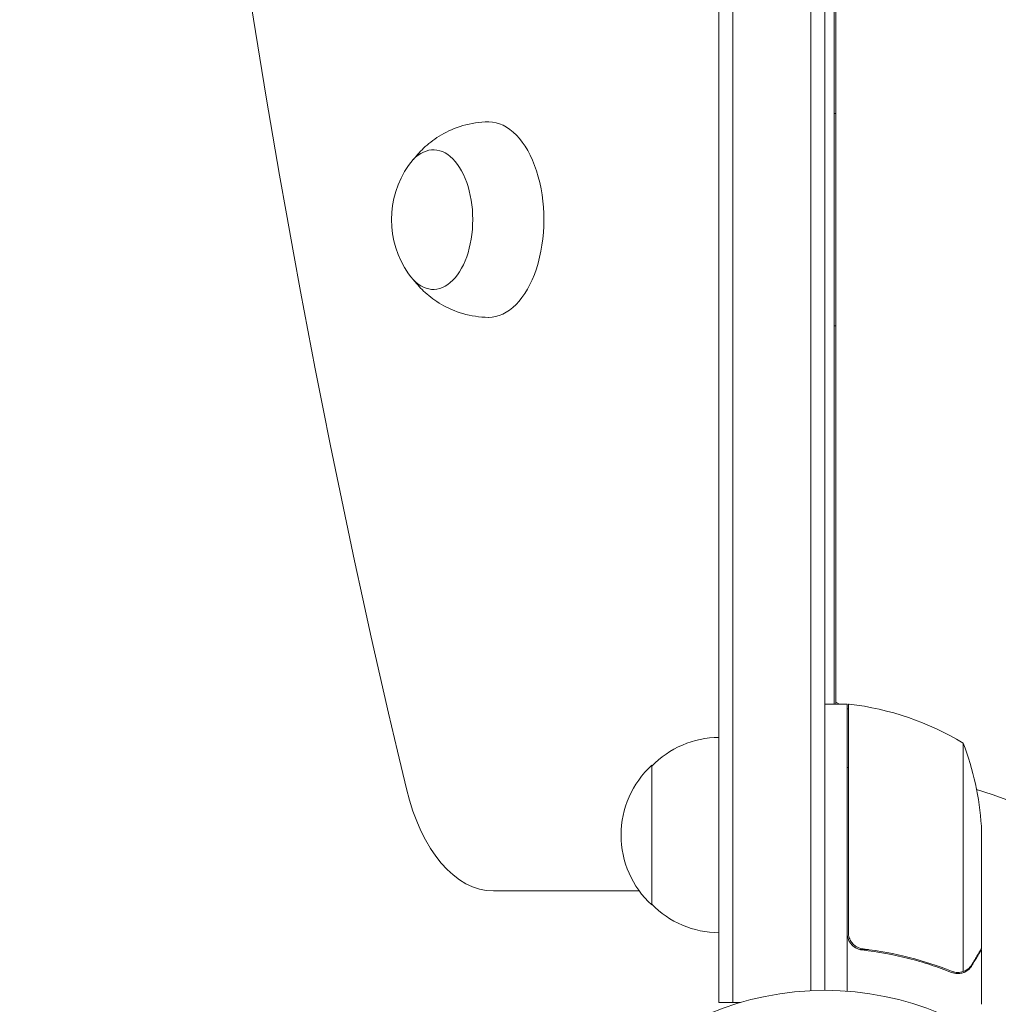
# Model space of a CAD drawing. Units: millimetres. Extents: x -4494 to 4466, y -2168 to 2777.
# Drawn here: x -2966 to -2791, y -421 to -245 of the extents above; entities that cross this region are included whole.
import ezdxf

# ---------------------------------------------------------------- set-up
doc = ezdxf.new("R2010")
doc.units = ezdxf.units.MM
doc.header["$LTSCALE"] = 20
doc.layers.add('2d', color=230, linetype='Continuous')

msp = doc.modelspace()

# ---------------------------------------------------------------- linework, layer by layer
at = {"layer": '2d', "lineweight": 0}
for p, q in [((-2841.18, -421.05), (-2841.18, 559.35)), ((-2838.68, -421.05), (-2838.68, 559.35)), ((-2824.68, 557.21), (-2824.68, -418.91)), ((-2822.18, 557.15), (-2822.18, -418.85)), ((-2820.52, -173.78), (-2820.52, -367.6)), ((-2820.2, -173.44), (-2820.2, -367.6)), ((-2820.2, -261.85), (-2820.52, -261.85)), ((-2820.2, -299.85), (-2820.52, -299.85)), ((-2818.18, -367.6), (-2822.18, -367.6)), ((-2819.59, -367.6), (-2820.2, -367.25)), ((-2818.18, -367.6), (-2818.18, -419)), ((-2817.98, -368.53), (-2818.18, -368.41)), ((-2817.98, -408.46), (-2817.98, -367.6)), ((-2797.44, -374.6), (-2797.44, -415.49)), ((-2853.18, -378.55), (-2853.18, -403.55)), ((-2794.18, -389.44), (-2794.18, -411.35)), ((-2881.52, -401.05), (-2855.41, -401.05)), ((-2814.38, -411.55), (-2815.89, -411.55)), ((-2794.18, -411.55), (-2794.3, -411.55)), ((-2794.18, -411.55), (-2794.18, -421.35)), ((-2798.4, -415.65), (-2798.4, -415.65)), ((-2841.18, -421.05), (-2837.3, -421.05))]:
    msp.add_line(p, q, dxfattribs=at)
msp.add_circle((-2822.18, -471.85), 53, dxfattribs=at)
for centre, radius, start, end in [((-2882.74, -280.85), 17, 145.1537, 214.8463), ((-2818.15, -370.6), 3, 83.5272, 86.8088), ((-2823.45, -417.3), 50, 58.6503, 83.5272), ((-2840.99, -390.55), 17, 90.6413, 135.8135), ((-2844.08, -392.6), 50, 3.6243, 21.1002), ((-2841.66, -391.05), 17, 132.6679, 227.3321), ((-2822.18, -471.85), 93, 87.4116, 87.5349), ((-2822.18, -471.85), 93, 15.789, 73.0259), ((-2840.99, -391.55), 17, 224.1865, 269.3587)]:
    msp.add_arc(centre, radius, start, end, dxfattribs=at)
for centre, major_axis, start_param, end_param in [((-2297.42, 69.15), (0, -1155.44), 4.310524, 5.114254), ((-2882.35, -280.85), (0, 17.5), 3.133949, 6.283185), ((-2882.35, -280.85), (0, 17.5), 0, 0.007643), ((-2892.26, -280.85), (0, -12.5), 1.570796, 3.822388), ((-2892.26, -280.85), (0, -12.5), 5.60239, 7.853982), ((-2881.52, -371.05), (0, -30), 5.114254, 6.283185)]:
    msp.add_ellipse(centre, major_axis=major_axis, ratio=0.56392, start_param=start_param, end_param=end_param, dxfattribs=at)
for points, knots in [([(-2895.81, -270.06), (-2895.79, -270.03), (-2895.77, -270), (-2895.18, -269.25), (-2894.51, -268.51), (-2892.89, -267.05), (-2891.93, -266.32), (-2889.68, -265.02), (-2888.39, -264.44), (-2885.54, -263.61), (-2883.99, -263.37), (-2882.42, -263.35)], [5.6521648, 5.6521648, 5.6521648, 5.6521648, 5.6585063, 5.6585063, 5.8127652, 5.8127652, 5.9670241, 5.9670241, 6.121283, 6.121283, 6.2755419, 6.2755419, 6.2755419, 6.2755419]), ([(-2882.42, -298.35), (-2883.99, -298.33), (-2885.54, -298.09), (-2888.39, -297.26), (-2889.68, -296.68), (-2891.93, -295.38), (-2892.89, -294.65), (-2894.51, -293.19), (-2895.18, -292.45), (-2895.77, -291.7), (-2895.79, -291.67), (-2895.81, -291.64)], [3.149236, 3.149236, 3.149236, 3.149236, 3.3034949, 3.3034949, 3.4577539, 3.4577539, 3.6120128, 3.6120128, 3.7662717, 3.7662717, 3.7726132, 3.7726132, 3.7726132, 3.7726132]), ([(-2815.52, -411.62), (-2815.7, -411.6), (-2815.87, -411.56), (-2816.22, -411.46), (-2816.39, -411.39), (-2816.72, -411.22), (-2816.87, -411.13), (-2817.16, -410.91), (-2817.29, -410.78), (-2817.54, -410.51), (-2817.65, -410.36), (-2817.84, -410.05), (-2817.92, -409.88), (-2818.05, -409.54), (-2818.1, -409.37), (-2818.17, -409.01), (-2818.18, -408.82), (-2818.18, -408.64)], [0, 0, 0, 0, 0.000547232, 0.000547232, 0.001094464, 0.001094464, 0.001641696, 0.001641696, 0.002188928, 0.002188928, 0.002736159, 0.002736159, 0.003283391, 0.003283391, 0.003830623, 0.003830623, 0.004377855, 0.004377855, 0.004377855, 0.004377855]), ([(-2815.32, -411.44), (-2815.6, -411.41), (-2815.87, -411.34), (-2816.26, -411.18), (-2816.38, -411.12), (-2816.62, -410.97), (-2816.74, -410.9), (-2817.07, -410.64), (-2817.26, -410.43), (-2817.51, -410.09), (-2817.58, -409.97), (-2817.71, -409.72), (-2817.77, -409.59), (-2817.81, -409.46)], [0, 0, 0, 0, 0.000839577, 0.000839577, 0.001259366, 0.001259366, 0.001679155, 0.001679155, 0.002518732, 0.002518732, 0.002938521, 0.002938521, 0.00335831, 0.00335831, 0.00335831, 0.00335831]), ([(-2815.52, -411.62), (-2812.66, -411.94), (-2809.89, -412.45), (-2806.55, -413.3), (-2805.89, -413.48), (-2804.57, -413.86), (-2803.92, -414.07), (-2801.99, -414.7), (-2800.74, -415.16), (-2799.53, -415.65)], [0.00267622, 0.00267622, 0.00267622, 0.00267622, 0.01136401, 0.01136401, 0.01353595, 0.01353595, 0.0157079, 0.0157079, 0.0200518, 0.0200518, 0.0200518, 0.0200518]), ([(-2799.52, -415.43), (-2801.93, -414.46), (-2804.45, -413.63), (-2809.71, -412.28), (-2812.45, -411.76), (-2815.32, -411.44)], [0, 0, 0, 0, 0.00859307, 0.00859307, 0.01718614, 0.01718614, 0.01718614, 0.01718614]), ([(-2795.8, -414.15), (-2795.39, -413.43), (-2795.04, -412.83), (-2794.49, -411.89), (-2794.3, -411.54), (-2794.18, -411.35)], [0, 0, 0, 0, 0.00517024, 0.00517024, 0.01034048, 0.01034048, 0.01034048, 0.01034048]), ([(-2797.06, -415.33), (-2796.81, -415.21), (-2796.59, -415.06), (-2796.27, -414.77), (-2796.17, -414.66), (-2795.98, -414.43), (-2795.89, -414.3), (-2795.8, -414.15)], [0, 0, 0, 0, 0.00218234, 0.00218234, 0.003273511, 0.003273511, 0.004364681, 0.004364681, 0.004364681, 0.004364681]), ([(-2797.16, -415.59), (-2797.21, -415.62), (-2797.28, -415.65), (-2797.45, -415.71), (-2797.55, -415.74), (-2797.76, -415.79), (-2797.87, -415.82), (-2798.13, -415.85), (-2798.27, -415.86), (-2798.41, -415.86)], [0, 0, 0, 0, 0.00051115, 0.00051115, 0.001022301, 0.001022301, 0.001533451, 0.001533451, 0.002044601, 0.002044601, 0.002044601, 0.002044601]), ([(-2795.81, -414.36), (-2795.89, -414.5), (-2795.98, -414.63), (-2796.13, -414.82), (-2796.18, -414.88), (-2796.27, -414.97), (-2796.31, -415.01), (-2796.37, -415.06), (-2796.39, -415.09), (-2796.41, -415.1), (-2796.41, -415.11), (-2796.42, -415.11), (-2796.64, -415.31), (-2796.89, -415.47), (-2797.16, -415.59)], [0, 0, 0, 0, 0.25, 0.25, 0.375, 0.375, 0.4375, 0.46875, 0.484375, 0.492187, 0.492187, 0.5, 0.5, 1, 1, 1, 1])]:
    msp.add_open_spline(points, degree=3, knots=knots, dxfattribs=at)
for points in [[(-2817.81, -409.46), (-2817.93, -409.13), (-2817.98, -408.8), (-2817.98, -408.46)], [(-2798.47, -415.86), (-2798.83, -415.85), (-2799.18, -415.78), (-2799.53, -415.65)], [(-2798.95, -415.6), (-2799.14, -415.56), (-2799.33, -415.51), (-2799.52, -415.43)], [(-2798.4, -415.65), (-2798.58, -415.65), (-2798.77, -415.63), (-2798.95, -415.6)], [(-2798.4, -415.65), (-2798.46, -415.65), (-2798.53, -415.65), (-2798.59, -415.64)], [(-2798.41, -415.86), (-2798.43, -415.86), (-2798.45, -415.86), (-2798.47, -415.86)], [(-2798.4, -415.65), (-2798.4, -415.65), (-2798.39, -415.65), (-2798.39, -415.65)], [(-2798.37, -415.65), (-2798.38, -415.65), (-2798.39, -415.65), (-2798.39, -415.65)], [(-2797.44, -415.49), (-2797.74, -415.6), (-2798.06, -415.65), (-2798.37, -415.65)], [(-2797.06, -415.33), (-2797.18, -415.39), (-2797.31, -415.45), (-2797.44, -415.49)]]:
    msp.add_open_spline(points, degree=3, dxfattribs=at)
msp.add_rational_spline([(-2795.81, -414.36), (-2794.73, -412.5), (-2794.18, -411.55), (-2794.18, -411.55)], [1, 0.989183671007, 0.983775506511, 0.983775506511], degree=3, dxfattribs=at)

doc.saveas('drawing.dxf')
